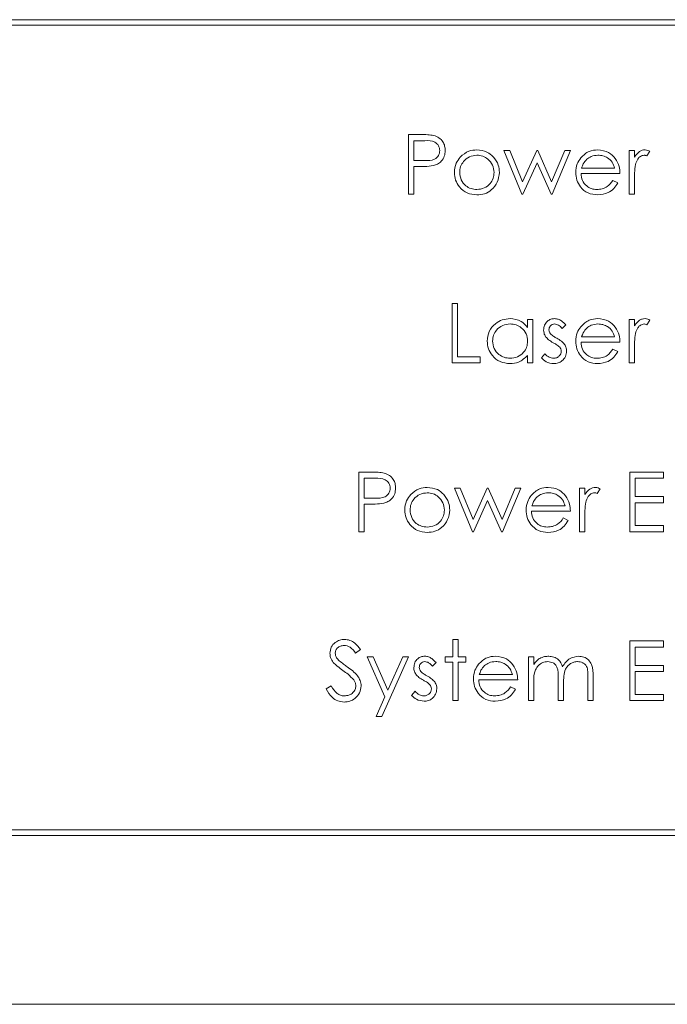
# Paper-space layout 'Sheet2' of a CAD drawing. Units: millimetres. Extents: x 0 to 420, y 0 to 297.
# Drawn here: x 102 to 114, y 216 to 233 of the extents above; entities that cross this region are included whole.
import ezdxf

# ---------------------------------------------------------------- set-up
doc = ezdxf.new("R2010")
doc.units = ezdxf.units.MM

psp = doc.layouts.new('Sheet2')

# ---------------------------------------------------------------- linework, layer by layer
at = {"color": 7, "linetype": 'Continuous', "lineweight": 15}
for p, q in [((124.2271, 233.1087), (46.2271, 233.1087)), ((124.2271, 233.0087), (46.2271, 233.0087)), ((109.2751, 231.067), (109.4827, 231.067)), ((109.2751, 230.0087), (109.2751, 231.067)), ((109.3701, 230.9585), (109.3701, 230.6057)), ((109.5637, 230.9585), (109.3701, 230.9585)), ((110.9712, 230.7821), (111.0731, 230.7821)), ((111.2915, 230.0087), (110.9712, 230.7821)), ((111.0731, 230.7821), (111.3036, 230.2258)), ((111.3036, 230.2258), (111.5561, 230.7821)), ((111.5561, 230.7821), (111.5722, 230.7821)), ((111.5722, 230.7821), (111.8192, 230.2258)), ((111.8192, 230.2258), (112.0518, 230.7821)), ((112.1516, 230.7821), (111.8283, 230.0087)), ((112.0518, 230.7821), (112.1516, 230.7821)), ((113.1964, 230.7821), (113.2914, 230.7821)), ((113.1964, 230.0087), (113.1964, 230.7821)), ((113.2914, 230.7821), (113.2914, 230.6682)), ((113.5627, 230.7691), (113.5106, 230.6869)), ((109.3701, 230.6057), (109.5554, 230.6033)), ((109.3701, 230.4971), (109.3701, 230.0087)), ((109.4458, 230.4971), (109.3701, 230.4971)), ((111.5614, 230.565), (111.3091, 230.0087)), ((111.8086, 230.0087), (111.5614, 230.565)), ((113.0336, 230.375), (112.3416, 230.375)), ((112.3515, 230.47), (112.9386, 230.47)), ((112.9085, 230.2529), (112.9929, 230.2086)), ((113.2914, 230.2686), (113.2914, 230.0087)), ((109.3701, 230.0087), (109.2751, 230.0087)), ((111.3091, 230.0087), (111.2915, 230.0087)), ((111.8283, 230.0087), (111.8086, 230.0087)), ((113.2914, 230.0087), (113.1964, 230.0087)), ((110.0485, 228.067), (110.1435, 228.067)), ((110.0485, 227.0087), (110.0485, 228.067)), ((110.1435, 228.067), (110.1435, 227.1172)), ((111.3918, 227.7821), (111.4868, 227.7821)), ((111.3918, 227.639), (111.3918, 227.7821)), ((111.4868, 227.7821), (111.4868, 227.0087)), ((112.0702, 227.6856), (112.0058, 227.6192)), ((113.1964, 227.7821), (113.2914, 227.7821)), ((113.1964, 227.0087), (113.1964, 227.7821)), ((113.2914, 227.7821), (113.2914, 227.6682)), ((113.5627, 227.7691), (113.5106, 227.6869)), ((113.0336, 227.375), (112.3416, 227.375)), ((112.3515, 227.47), (112.9386, 227.47)), ((111.636, 227.0998), (111.699, 227.1715)), ((112.9085, 227.2529), (112.9929, 227.2086)), ((113.2914, 227.2686), (113.2914, 227.0087)), ((110.5505, 227.0087), (110.0485, 227.0087)), ((110.1435, 227.1172), (110.5505, 227.1172)), ((110.5505, 227.1172), (110.5505, 227.0087)), ((111.3918, 227.0087), (111.3918, 227.1424)), ((111.4868, 227.0087), (111.3918, 227.0087)), ((113.2914, 227.0087), (113.1964, 227.0087)), ((108.3932, 225.067), (108.6007, 225.067)), ((108.3932, 224.0087), (108.3932, 225.067)), ((113.2099, 225.067), (113.807, 225.067)), ((113.2099, 224.0087), (113.2099, 225.067)), ((113.807, 225.067), (113.807, 224.9585)), ((108.4882, 224.9585), (108.4882, 224.6057)), ((108.6817, 224.9585), (108.4882, 224.9585)), ((113.3049, 224.9585), (113.3049, 224.6328)), ((113.807, 224.9585), (113.3049, 224.9585)), ((110.0892, 224.7821), (110.1912, 224.7821)), ((110.4096, 224.0087), (110.0892, 224.7821)), ((110.1912, 224.7821), (110.4216, 224.2258)), ((110.4216, 224.2258), (110.6741, 224.7821)), ((110.6741, 224.7821), (110.6903, 224.7821)), ((110.6903, 224.7821), (110.9372, 224.2258)), ((110.9372, 224.2258), (111.1698, 224.7821)), ((111.2697, 224.7821), (110.9464, 224.0087)), ((111.1698, 224.7821), (111.2697, 224.7821)), ((112.3144, 224.7821), (112.4094, 224.7821)), ((112.3144, 224.0087), (112.3144, 224.7821)), ((112.4094, 224.7821), (112.4094, 224.6682)), ((112.6808, 224.7691), (112.6286, 224.6869)), ((108.4882, 224.6057), (108.6734, 224.6033)), ((110.6794, 224.565), (110.4272, 224.0087)), ((110.9266, 224.0087), (110.6794, 224.565)), ((113.3049, 224.6328), (113.807, 224.6328)), ((113.807, 224.6328), (113.807, 224.5243)), ((108.4882, 224.4971), (108.4882, 224.0087)), ((108.5638, 224.4971), (108.4882, 224.4971)), ((112.1516, 224.375), (111.4596, 224.375)), ((111.4696, 224.47), (112.0566, 224.47)), ((113.3049, 224.5243), (113.3049, 224.1172)), ((113.807, 224.5243), (113.3049, 224.5243)), ((112.0265, 224.2529), (112.1109, 224.2086)), ((112.4094, 224.2686), (112.4094, 224.0087)), ((108.4882, 224.0087), (108.3932, 224.0087)), ((110.4272, 224.0087), (110.4096, 224.0087)), ((110.9464, 224.0087), (110.9266, 224.0087)), ((112.4094, 224.0087), (112.3144, 224.0087)), ((113.807, 224.0087), (113.2099, 224.0087)), ((113.3049, 224.1172), (113.807, 224.1172)), ((113.807, 224.1172), (113.807, 224.0087)), ((110.0621, 222.0941), (110.1571, 222.0941)), ((110.0621, 221.7821), (110.0621, 222.0941)), ((110.1571, 222.0941), (110.1571, 221.7821)), ((108.4203, 221.915), (108.3344, 221.8499)), ((113.2099, 222.067), (113.807, 222.067)), ((113.2099, 221.0087), (113.2099, 222.067)), ((113.3049, 221.9585), (113.3049, 221.6328)), ((113.807, 221.9585), (113.3049, 221.9585)), ((113.807, 222.067), (113.807, 221.9585)), ((108.5424, 221.7821), (108.6448, 221.7821)), ((108.8551, 221.0746), (108.5424, 221.7821)), ((108.6448, 221.7821), (108.9067, 221.1897)), ((109.2751, 221.7821), (108.8002, 220.7237)), ((108.9067, 221.1897), (109.1725, 221.7821)), ((109.1725, 221.7821), (109.2751, 221.7821)), ((109.9264, 221.6871), (109.9264, 221.7821)), ((109.9264, 221.7821), (110.0621, 221.7821)), ((110.1571, 221.7821), (110.2927, 221.7821)), ((110.2927, 221.7821), (110.2927, 221.6871)), ((111.4054, 221.7821), (111.5003, 221.7821)), ((111.4054, 221.0087), (111.4054, 221.7821)), ((111.5003, 221.7821), (111.5003, 221.6477)), ((109.7636, 221.6856), (109.6991, 221.6192)), ((110.0621, 221.6871), (109.9264, 221.6871)), ((110.0621, 221.0087), (110.0621, 221.6871)), ((110.1571, 221.6871), (110.1571, 221.0087)), ((110.2927, 221.6871), (110.1571, 221.6871)), ((113.3049, 221.6328), (113.807, 221.6328)), ((113.807, 221.6328), (113.807, 221.5243)), ((111.2154, 221.375), (110.5234, 221.375)), ((110.5334, 221.47), (111.1204, 221.47)), ((111.9345, 221.0087), (111.9345, 221.4019)), ((112.4637, 221.0087), (112.4637, 221.428)), ((112.5587, 221.4276), (112.5587, 221.0087)), ((113.3049, 221.5243), (113.3049, 221.1172)), ((113.807, 221.5243), (113.3049, 221.5243)), ((107.8097, 221.2128), (107.8992, 221.2665)), ((111.0903, 221.2529), (111.1747, 221.2086)), ((111.5003, 221.3341), (111.5003, 221.0087)), ((112.0295, 221.3095), (112.0295, 221.0087)), ((108.6976, 220.7237), (108.8551, 221.0746)), ((109.3294, 221.0998), (109.3924, 221.1715)), ((113.3049, 221.1172), (113.807, 221.1172)), ((113.807, 221.1172), (113.807, 221.0087)), ((110.1571, 221.0087), (110.0621, 221.0087)), ((111.5003, 221.0087), (111.4054, 221.0087)), ((112.0295, 221.0087), (111.9345, 221.0087)), ((112.5587, 221.0087), (112.4637, 221.0087)), ((113.807, 221.0087), (113.2099, 221.0087)), ((108.8002, 220.7237), (108.6976, 220.7237)), ((46.2271, 218.7087), (124.2271, 218.7087)), ((46.2271, 218.6087), (124.2271, 218.6087)), ((43.7878, 215.6087), (126.6665, 215.6087))]:
    psp.add_line(p, q, dxfattribs=at)
for points, knots in [([(109.4827, 231.067), (109.5279, 231.0671), (109.6087, 231.0674), (109.6886, 231.0561), (109.7237, 231.0511)], [0, 0, 0, 0, 0.5603137, 1, 1, 1, 1]), ([(109.7237, 231.0511), (109.7559, 231.0395), (109.8202, 231.0163), (109.8867, 230.9447), (109.9217, 230.8634), (109.9248, 230.8099), (109.9264, 230.7831)], [0, 0, 0, 0, 0.2797054, 0.5593809, 0.7795086, 1, 1, 1, 1]), ([(109.8314, 230.7827), (109.8266, 230.8131), (109.8194, 230.8588), (109.7804, 230.9065), (109.7057, 230.9601), (109.6267, 230.9592), (109.5637, 230.9585)], [0, 0, 0, 0, 0.2489693, 0.3747291, 0.500383, 1, 1, 1, 1]), ([(109.5554, 230.6033), (109.6199, 230.6031), (109.7006, 230.6028), (109.7787, 230.6558), (109.8194, 230.7044), (109.8266, 230.7515), (109.8314, 230.7827)], [0, 0, 0, 0, 0.4997206, 0.6253498, 0.7510825, 1, 1, 1, 1]), ([(109.9264, 230.7831), (109.9239, 230.7482), (109.9189, 230.6785), (109.8658, 230.5936), (109.7937, 230.5388), (109.7414, 230.5226), (109.7152, 230.5145)], [0, 0, 0, 0, 0.2800989, 0.5593238, 0.7794579, 1, 1, 1, 1]), ([(110.0892, 230.3933), (110.0948, 230.4502), (110.1048, 230.5521), (110.1676, 230.6323), (110.1952, 230.6676)], [0, 0, 0, 0, 0.5592851, 1, 1, 1, 1]), ([(110.4895, 230.7007), (110.4443, 230.6951), (110.3539, 230.6841), (110.2549, 230.5996), (110.1934, 230.4992), (110.1873, 230.4282), (110.1842, 230.3926)], [0, 0, 0, 0, 0.2794842, 0.5592561, 0.7795472, 1, 1, 1, 1]), ([(110.1952, 230.6676), (110.243, 230.709), (110.3285, 230.7832), (110.4405, 230.7918), (110.4899, 230.7956)], [0, 0, 0, 0, 0.5588803, 1, 1, 1, 1]), ([(110.7948, 230.3926), (110.7896, 230.4379), (110.7792, 230.5284), (110.6956, 230.6279), (110.596, 230.6909), (110.525, 230.6974), (110.4895, 230.7007)], [0, 0, 0, 0, 0.2795862, 0.5593981, 0.7796526, 1, 1, 1, 1]), ([(110.4899, 230.7956), (110.5527, 230.7891), (110.6649, 230.7774), (110.7474, 230.7016), (110.7838, 230.6682)], [0, 0, 0, 0, 0.5591815, 1, 1, 1, 1]), ([(110.7838, 230.6682), (110.8179, 230.6221), (110.8791, 230.5398), (110.8865, 230.4381), (110.8898, 230.3933)], [0, 0, 0, 0, 0.5592165, 1, 1, 1, 1]), ([(112.2466, 230.3933), (112.2513, 230.4458), (112.2597, 230.5397), (112.3124, 230.6173), (112.3356, 230.6515)], [0, 0, 0, 0, 0.5594271, 1, 1, 1, 1]), ([(112.3356, 230.6515), (112.3831, 230.6982), (112.4681, 230.7819), (112.586, 230.7914), (112.638, 230.7956)], [0, 0, 0, 0, 0.5585773, 1, 1, 1, 1]), ([(112.6428, 230.7007), (112.6018, 230.6971), (112.5284, 230.6907), (112.4695, 230.6473), (112.4435, 230.6282)], [0, 0, 0, 0, 0.5594582, 1, 1, 1, 1]), ([(112.638, 230.7956), (112.7067, 230.7877), (112.8297, 230.7734), (112.9128, 230.6832), (112.9494, 230.6434)], [0, 0, 0, 0, 0.5589188, 1, 1, 1, 1]), ([(112.9386, 230.47), (112.927, 230.5066), (112.9038, 230.5797), (112.8225, 230.6534), (112.7325, 230.6936), (112.6727, 230.6983), (112.6428, 230.7007)], [0, 0, 0, 0, 0.2801382, 0.5591944, 0.7795977, 1, 1, 1, 1]), ([(113.2914, 230.6682), (113.3179, 230.7045), (113.355, 230.7552), (113.4277, 230.7909), (113.4626, 230.7941), (113.48, 230.7956)], [0, 0, 0, 0, 0.5587877, 0.7794811, 1, 1, 1, 1]), ([(113.462, 230.7007), (113.4397, 230.6958), (113.3948, 230.686), (113.3372, 230.6237), (113.3193, 230.5681), (113.3083, 230.534)], [0, 0, 0, 0, 0.2783358, 0.5587681, 1, 1, 1, 1]), ([(113.5106, 230.6869), (113.5019, 230.6909), (113.4864, 230.6981), (113.4695, 230.6999), (113.462, 230.7007)], [0, 0, 0, 0, 0.5603957, 1, 1, 1, 1]), ([(113.48, 230.7956), (113.4965, 230.7937), (113.5258, 230.7902), (113.5514, 230.7756), (113.5627, 230.7691)], [0, 0, 0, 0, 0.5592431, 1, 1, 1, 1]), ([(109.7152, 230.5145), (109.6652, 230.5082), (109.5757, 230.497), (109.4855, 230.4971), (109.4458, 230.4971)], [0, 0, 0, 0, 0.5596942, 1, 1, 1, 1]), ([(112.4435, 230.6282), (112.4205, 230.602), (112.3792, 230.5553), (112.36, 230.4961), (112.3515, 230.47)], [0, 0, 0, 0, 0.5587953, 1, 1, 1, 1]), ([(112.9494, 230.6434), (112.9769, 230.5969), (113.0262, 230.5136), (113.0313, 230.4174), (113.0336, 230.375)], [0, 0, 0, 0, 0.5588968, 1, 1, 1, 1]), ([(113.3083, 230.534), (113.3021, 230.4847), (113.2909, 230.3965), (113.2912, 230.3077), (113.2914, 230.2686)], [0, 0, 0, 0, 0.559636, 1, 1, 1, 1]), ([(110.4899, 229.9951), (110.4306, 230.0011), (110.3121, 230.013), (110.1818, 230.1229), (110.102, 230.2542), (110.0935, 230.3469), (110.0892, 230.3933)], [0, 0, 0, 0, 0.2797756, 0.5591788, 0.7795916, 1, 1, 1, 1]), ([(110.1842, 230.3926), (110.1899, 230.3479), (110.2011, 230.2585), (110.2819, 230.1571), (110.3839, 230.0995), (110.4543, 230.0932), (110.4895, 230.0901)], [0, 0, 0, 0, 0.2796181, 0.5591672, 0.7795123, 1, 1, 1, 1]), ([(110.4895, 230.0901), (110.5343, 230.0952), (110.624, 230.1054), (110.7253, 230.1861), (110.7845, 230.2871), (110.7913, 230.3574), (110.7948, 230.3926)], [0, 0, 0, 0, 0.27974543, 0.55911272, 0.77960585, 1, 1, 1, 1]), ([(110.8898, 230.3933), (110.8825, 230.3344), (110.868, 230.2168), (110.7613, 230.0847), (110.629, 230.0057), (110.5363, 229.9986), (110.4899, 229.9951)], [0, 0, 0, 0, 0.2795212, 0.5593812, 0.7795068, 1, 1, 1, 1]), ([(112.6356, 229.9951), (112.5768, 230.0004), (112.4593, 230.0109), (112.3328, 230.1239), (112.2593, 230.256), (112.2508, 230.3475), (112.2466, 230.3933)], [0, 0, 0, 0, 0.2798853, 0.5588589, 0.779462, 1, 1, 1, 1]), ([(112.3416, 230.375), (112.3464, 230.3331), (112.3562, 230.2494), (112.431, 230.1546), (112.5249, 230.0982), (112.5908, 230.0928), (112.6238, 230.0901)], [0, 0, 0, 0, 0.2799631, 0.5593589, 0.7795256, 1, 1, 1, 1]), ([(112.6238, 230.0901), (112.6557, 230.0928), (112.7197, 230.0982), (112.8283, 230.1443), (112.8781, 230.2117), (112.9085, 230.2529)], [0, 0, 0, 0, 0.2805335, 0.5609657, 1, 1, 1, 1]), ([(112.9929, 230.2086), (112.9713, 230.1736), (112.9281, 230.1036), (112.8065, 230.0138), (112.7004, 230.0022), (112.6356, 229.9951)], [0, 0, 0, 0, 0.280919, 0.5614069, 1, 1, 1, 1]), ([(110.6727, 227.3975), (110.68, 227.4568), (110.6947, 227.5754), (110.8068, 227.7044), (110.9391, 227.7837), (111.0323, 227.7917), (111.0789, 227.7956)], [0, 0, 0, 0, 0.2794126, 0.5591913, 0.7795483, 1, 1, 1, 1]), ([(111.0801, 227.7007), (111.0348, 227.6954), (110.9441, 227.6848), (110.8411, 227.6042), (110.7792, 227.5031), (110.7715, 227.432), (110.7676, 227.3964)], [0, 0, 0, 0, 0.2797672, 0.5592905, 0.7797189, 1, 1, 1, 1]), ([(111.0789, 227.7956), (111.1487, 227.7877), (111.2735, 227.7736), (111.3556, 227.6802), (111.3918, 227.639)], [0, 0, 0, 0, 0.5590621, 1, 1, 1, 1]), ([(111.3918, 227.3937), (111.3867, 227.4395), (111.3766, 227.5312), (111.2911, 227.6321), (111.1881, 227.6921), (111.1161, 227.6978), (111.0801, 227.7007)], [0, 0, 0, 0, 0.2796602, 0.5592103, 0.7794872, 1, 1, 1, 1]), ([(111.6767, 227.5927), (111.6795, 227.6224), (111.6852, 227.6815), (111.7367, 227.7493), (111.8025, 227.7901), (111.8489, 227.7938), (111.8722, 227.7956)], [0, 0, 0, 0, 0.2799361, 0.5594372, 0.7796107, 1, 1, 1, 1]), ([(111.8722, 227.7007), (111.8572, 227.6987), (111.827, 227.6947), (111.7951, 227.6654), (111.7749, 227.632), (111.7728, 227.6084), (111.7717, 227.5966)], [0, 0, 0, 0, 0.2793129, 0.5590715, 0.7795178, 1, 1, 1, 1]), ([(111.8722, 227.7956), (111.8939, 227.7932), (111.9374, 227.7883), (112.0064, 227.7493), (112.046, 227.7098), (112.0702, 227.6856)], [0, 0, 0, 0, 0.27955314, 0.55970295, 1, 1, 1, 1]), ([(112.0058, 227.6192), (111.9854, 227.6426), (111.9491, 227.6841), (111.8956, 227.6956), (111.8722, 227.7007)], [0, 0, 0, 0, 0.56204545, 1, 1, 1, 1]), ([(112.3356, 227.6515), (112.3831, 227.6982), (112.4681, 227.7819), (112.586, 227.7914), (112.638, 227.7956)], [0, 0, 0, 0, 0.5585773, 1, 1, 1, 1]), ([(112.6428, 227.7007), (112.6018, 227.6971), (112.5284, 227.6907), (112.4695, 227.6473), (112.4435, 227.6282)], [0, 0, 0, 0, 0.5594582, 1, 1, 1, 1]), ([(112.638, 227.7956), (112.7067, 227.7877), (112.8297, 227.7734), (112.9128, 227.6832), (112.9494, 227.6434)], [0, 0, 0, 0, 0.5589188, 1, 1, 1, 1]), ([(112.9386, 227.47), (112.927, 227.5066), (112.9038, 227.5797), (112.8225, 227.6534), (112.7325, 227.6936), (112.6727, 227.6983), (112.6428, 227.7007)], [0, 0, 0, 0, 0.28013819, 0.55919443, 0.77959768, 1, 1, 1, 1]), ([(113.2914, 227.6682), (113.3179, 227.7045), (113.355, 227.7552), (113.4277, 227.7909), (113.4626, 227.7941), (113.48, 227.7956)], [0, 0, 0, 0, 0.5587877, 0.7794811, 1, 1, 1, 1]), ([(113.462, 227.7007), (113.4397, 227.6958), (113.3948, 227.686), (113.3372, 227.6237), (113.3193, 227.5681), (113.3083, 227.534)], [0, 0, 0, 0, 0.2783358, 0.5587681, 1, 1, 1, 1]), ([(113.5106, 227.6869), (113.5019, 227.6909), (113.4864, 227.6981), (113.4695, 227.6999), (113.462, 227.7007)], [0, 0, 0, 0, 0.5603957, 1, 1, 1, 1]), ([(113.48, 227.7956), (113.4965, 227.7937), (113.5258, 227.7902), (113.5514, 227.7756), (113.5627, 227.7691)], [0, 0, 0, 0, 0.5592431, 1, 1, 1, 1]), ([(111.7121, 227.4736), (111.7006, 227.4945), (111.6801, 227.5318), (111.6777, 227.5741), (111.6767, 227.5927)], [0, 0, 0, 0, 0.5595868, 1, 1, 1, 1]), ([(111.7717, 227.5966), (111.7734, 227.5822), (111.7765, 227.5566), (111.7914, 227.5356), (111.798, 227.5264)], [0, 0, 0, 0, 0.5590539, 1, 1, 1, 1]), ([(111.798, 227.5264), (111.8168, 227.5091), (111.8506, 227.4782), (111.8907, 227.4563), (111.9084, 227.4467)], [0, 0, 0, 0, 0.5590178, 1, 1, 1, 1]), ([(112.2466, 227.3933), (112.2513, 227.4458), (112.2597, 227.5397), (112.3124, 227.6173), (112.3356, 227.6515)], [0, 0, 0, 0, 0.5594271, 1, 1, 1, 1]), ([(112.4435, 227.6282), (112.4205, 227.602), (112.3792, 227.5553), (112.36, 227.4961), (112.3515, 227.47)], [0, 0, 0, 0, 0.5587953, 1, 1, 1, 1]), ([(112.9494, 227.6434), (112.9769, 227.5969), (113.0262, 227.5136), (113.0313, 227.4174), (113.0336, 227.375)], [0, 0, 0, 0, 0.5588968, 1, 1, 1, 1]), ([(113.3083, 227.534), (113.3021, 227.4847), (113.2909, 227.3965), (113.2912, 227.3077), (113.2914, 227.2686)], [0, 0, 0, 0, 0.559636, 1, 1, 1, 1]), ([(111.0759, 226.9951), (111.0165, 227.0021), (110.8975, 227.016), (110.766, 227.1254), (110.6847, 227.2573), (110.6767, 227.3508), (110.6727, 227.3975)], [0, 0, 0, 0, 0.2795734, 0.559333, 0.7795891, 1, 1, 1, 1]), ([(110.7676, 227.3964), (110.774, 227.3513), (110.7869, 227.2609), (110.8702, 227.1601), (110.9725, 227.1005), (111.0437, 227.0936), (111.0793, 227.0901)], [0, 0, 0, 0, 0.27942859, 0.55914627, 0.77957005, 1, 1, 1, 1]), ([(111.0793, 227.0901), (111.1246, 227.0955), (111.2153, 227.1065), (111.3209, 227.1841), (111.3825, 227.2864), (111.3887, 227.3579), (111.3918, 227.3937)], [0, 0, 0, 0, 0.2798222, 0.5593866, 0.7796028, 1, 1, 1, 1]), ([(111.8455, 227.368), (111.8173, 227.3838), (111.767, 227.4118), (111.7289, 227.4547), (111.7121, 227.4736)], [0, 0, 0, 0, 0.56065905, 1, 1, 1, 1]), ([(111.9627, 227.2883), (111.9424, 227.3055), (111.9062, 227.3363), (111.8641, 227.3583), (111.8455, 227.368)], [0, 0, 0, 0, 0.5590744, 1, 1, 1, 1]), ([(111.9084, 227.4467), (111.9377, 227.4304), (111.9899, 227.4014), (112.0301, 227.3574), (112.0477, 227.3381)], [0, 0, 0, 0, 0.5606486, 1, 1, 1, 1]), ([(112.0477, 227.3381), (112.0595, 227.3172), (112.0804, 227.2799), (112.0827, 227.2373), (112.0838, 227.2186)], [0, 0, 0, 0, 0.5594659, 1, 1, 1, 1]), ([(112.6356, 226.9951), (112.5768, 227.0004), (112.4593, 227.0109), (112.3328, 227.1239), (112.2593, 227.256), (112.2508, 227.3475), (112.2466, 227.3933)], [0, 0, 0, 0, 0.2798853, 0.5588589, 0.779462, 1, 1, 1, 1]), ([(112.3416, 227.375), (112.3464, 227.3331), (112.3562, 227.2494), (112.431, 227.1546), (112.5249, 227.0982), (112.5908, 227.0928), (112.6238, 227.0901)], [0, 0, 0, 0, 0.27996312, 0.55935886, 0.77952556, 1, 1, 1, 1]), ([(111.699, 227.1715), (111.723, 227.147), (111.7659, 227.1033), (111.8259, 227.0941), (111.8523, 227.0901)], [0, 0, 0, 0, 0.5608331, 1, 1, 1, 1]), ([(111.8523, 227.0901), (111.8715, 227.092), (111.91, 227.0959), (111.9542, 227.1285), (111.9838, 227.1692), (111.9871, 227.1994), (111.9888, 227.2145)], [0, 0, 0, 0, 0.2799881, 0.5597452, 0.7799628, 1, 1, 1, 1]), ([(112.0838, 227.2186), (112.0799, 227.1853), (112.0722, 227.1187), (112.0106, 227.0449), (111.9356, 227.0013), (111.8833, 226.9972), (111.8571, 226.9951)], [0, 0, 0, 0, 0.2795483, 0.5592255, 0.7794753, 1, 1, 1, 1]), ([(111.9888, 227.2145), (111.9874, 227.2296), (111.9849, 227.2565), (111.9695, 227.2786), (111.9627, 227.2883)], [0, 0, 0, 0, 0.55960297, 1, 1, 1, 1]), ([(112.6238, 227.0901), (112.6557, 227.0928), (112.7197, 227.0982), (112.8283, 227.1443), (112.8781, 227.2117), (112.9085, 227.2529)], [0, 0, 0, 0, 0.2805335, 0.5609657, 1, 1, 1, 1]), ([(112.9929, 227.2086), (112.9713, 227.1736), (112.9281, 227.1036), (112.8065, 227.0138), (112.7004, 227.0022), (112.6356, 226.9951)], [0, 0, 0, 0, 0.280919, 0.56140688, 1, 1, 1, 1]), ([(111.3918, 227.1424), (111.3417, 227.0949), (111.252, 227.0097), (111.1298, 226.9996), (111.0759, 226.9951)], [0, 0, 0, 0, 0.5587633, 1, 1, 1, 1]), ([(111.8571, 226.9951), (111.8091, 227.0013), (111.7233, 227.0123), (111.6627, 227.073), (111.636, 227.0998)], [0, 0, 0, 0, 0.5592891, 1, 1, 1, 1]), ([(108.6007, 225.067), (108.646, 225.0671), (108.7267, 225.0674), (108.8066, 225.0561), (108.8418, 225.0511)], [0, 0, 0, 0, 0.5603137, 1, 1, 1, 1]), ([(108.8418, 225.0511), (108.8739, 225.0395), (108.9382, 225.0163), (109.0047, 224.9447), (109.0398, 224.8634), (109.0429, 224.8099), (109.0445, 224.7831)], [0, 0, 0, 0, 0.2797054, 0.5593809, 0.7795086, 1, 1, 1, 1]), ([(108.9495, 224.7827), (108.9447, 224.8131), (108.9375, 224.8588), (108.8985, 224.9065), (108.8237, 224.9601), (108.7448, 224.9592), (108.6817, 224.9585)], [0, 0, 0, 0, 0.2489693, 0.3747291, 0.500383, 1, 1, 1, 1]), ([(108.6734, 224.6033), (108.7379, 224.6031), (108.8186, 224.6028), (108.8968, 224.6558), (108.9375, 224.7044), (108.9447, 224.7515), (108.9495, 224.7827)], [0, 0, 0, 0, 0.4997206, 0.6253498, 0.7510825, 1, 1, 1, 1]), ([(109.0445, 224.7831), (109.0419, 224.7482), (109.0369, 224.6785), (108.9839, 224.5936), (108.9118, 224.5388), (108.8595, 224.5226), (108.8333, 224.5145)], [0, 0, 0, 0, 0.2800989, 0.5593238, 0.7794579, 1, 1, 1, 1]), ([(109.6075, 224.7007), (109.5624, 224.6951), (109.4719, 224.6841), (109.3729, 224.5996), (109.3114, 224.4992), (109.3053, 224.4282), (109.3023, 224.3926)], [0, 0, 0, 0, 0.2794842, 0.5592561, 0.7795472, 1, 1, 1, 1]), ([(109.3133, 224.6676), (109.3611, 224.709), (109.4466, 224.7832), (109.5586, 224.7918), (109.608, 224.7956)], [0, 0, 0, 0, 0.5588803, 1, 1, 1, 1]), ([(109.9128, 224.3926), (109.9076, 224.4379), (109.8972, 224.5284), (109.8136, 224.6279), (109.7141, 224.6909), (109.6431, 224.6974), (109.6075, 224.7007)], [0, 0, 0, 0, 0.2795862, 0.5593981, 0.7796526, 1, 1, 1, 1]), ([(109.608, 224.7956), (109.6707, 224.7891), (109.783, 224.7774), (109.8655, 224.7016), (109.9018, 224.6682)], [0, 0, 0, 0, 0.5591815, 1, 1, 1, 1]), ([(111.4537, 224.6515), (111.5012, 224.6982), (111.5862, 224.7819), (111.704, 224.7914), (111.756, 224.7956)], [0, 0, 0, 0, 0.5585773, 1, 1, 1, 1]), ([(111.7609, 224.7007), (111.7198, 224.6971), (111.6465, 224.6907), (111.5876, 224.6473), (111.5616, 224.6282)], [0, 0, 0, 0, 0.5594582, 1, 1, 1, 1]), ([(111.756, 224.7956), (111.8248, 224.7877), (111.9477, 224.7734), (112.0308, 224.6832), (112.0674, 224.6434)], [0, 0, 0, 0, 0.5589188, 1, 1, 1, 1]), ([(112.0566, 224.47), (112.045, 224.5066), (112.0218, 224.5797), (111.9406, 224.6534), (111.8505, 224.6936), (111.7908, 224.6983), (111.7609, 224.7007)], [0, 0, 0, 0, 0.2801382, 0.5591944, 0.7795977, 1, 1, 1, 1]), ([(112.4094, 224.6682), (112.436, 224.7045), (112.473, 224.7552), (112.5457, 224.7909), (112.5807, 224.7941), (112.5981, 224.7956)], [0, 0, 0, 0, 0.5587877, 0.7794811, 1, 1, 1, 1]), ([(112.5801, 224.7007), (112.5577, 224.6958), (112.5128, 224.686), (112.4552, 224.6237), (112.4373, 224.5681), (112.4264, 224.534)], [0, 0, 0, 0, 0.2783358, 0.55876808, 1, 1, 1, 1]), ([(112.6286, 224.6869), (112.62, 224.6909), (112.6045, 224.6981), (112.5875, 224.6999), (112.5801, 224.7007)], [0, 0, 0, 0, 0.5603957, 1, 1, 1, 1]), ([(112.5981, 224.7956), (112.6145, 224.7937), (112.6439, 224.7902), (112.6695, 224.7756), (112.6808, 224.7691)], [0, 0, 0, 0, 0.5592431, 1, 1, 1, 1]), ([(109.2073, 224.3933), (109.2129, 224.4502), (109.2229, 224.5521), (109.2856, 224.6323), (109.3133, 224.6676)], [0, 0, 0, 0, 0.5592851, 1, 1, 1, 1]), ([(109.9018, 224.6682), (109.936, 224.6221), (109.9971, 224.5398), (110.0045, 224.4381), (110.0078, 224.3933)], [0, 0, 0, 0, 0.5592165, 1, 1, 1, 1]), ([(111.3646, 224.3933), (111.3694, 224.4458), (111.3778, 224.5397), (111.4305, 224.6173), (111.4537, 224.6515)], [0, 0, 0, 0, 0.5594271, 1, 1, 1, 1]), ([(111.5616, 224.6282), (111.5385, 224.602), (111.4972, 224.5553), (111.478, 224.4961), (111.4696, 224.47)], [0, 0, 0, 0, 0.5587953, 1, 1, 1, 1]), ([(112.0674, 224.6434), (112.095, 224.5969), (112.1443, 224.5136), (112.1494, 224.4174), (112.1516, 224.375)], [0, 0, 0, 0, 0.5588968, 1, 1, 1, 1]), ([(112.4264, 224.534), (112.4201, 224.4847), (112.4089, 224.3965), (112.4093, 224.3077), (112.4094, 224.2686)], [0, 0, 0, 0, 0.559636, 1, 1, 1, 1]), ([(108.8333, 224.5145), (108.7832, 224.5082), (108.6937, 224.497), (108.6035, 224.4971), (108.5638, 224.4971)], [0, 0, 0, 0, 0.5596942, 1, 1, 1, 1]), ([(109.608, 223.9951), (109.5487, 224.0011), (109.4302, 224.013), (109.2999, 224.1229), (109.2201, 224.2542), (109.2115, 224.3469), (109.2073, 224.3933)], [0, 0, 0, 0, 0.2797756, 0.5591788, 0.7795916, 1, 1, 1, 1]), ([(109.3023, 224.3926), (109.3079, 224.3479), (109.3192, 224.2585), (109.4, 224.1571), (109.502, 224.0995), (109.5724, 224.0932), (109.6075, 224.0901)], [0, 0, 0, 0, 0.2796181, 0.5591672, 0.7795123, 1, 1, 1, 1]), ([(109.6075, 224.0901), (109.6524, 224.0952), (109.742, 224.1054), (109.8434, 224.1861), (109.9025, 224.2871), (109.9094, 224.3574), (109.9128, 224.3926)], [0, 0, 0, 0, 0.2797454, 0.5591127, 0.7796058, 1, 1, 1, 1]), ([(110.0078, 224.3933), (110.0005, 224.3344), (109.986, 224.2168), (109.8794, 224.0847), (109.7471, 224.0057), (109.6544, 223.9986), (109.608, 223.9951)], [0, 0, 0, 0, 0.2795212, 0.5593812, 0.7795068, 1, 1, 1, 1]), ([(111.7537, 223.9951), (111.6948, 224.0004), (111.5774, 224.0109), (111.4509, 224.1239), (111.3773, 224.256), (111.3689, 224.3475), (111.3646, 224.3933)], [0, 0, 0, 0, 0.2798853, 0.5588589, 0.779462, 1, 1, 1, 1]), ([(111.4596, 224.375), (111.4645, 224.3331), (111.4742, 224.2494), (111.5491, 224.1546), (111.643, 224.0982), (111.7088, 224.0928), (111.7418, 224.0901)], [0, 0, 0, 0, 0.27996312, 0.55935886, 0.77952556, 1, 1, 1, 1]), ([(111.7418, 224.0901), (111.7738, 224.0928), (111.8377, 224.0982), (111.9463, 224.1443), (111.9961, 224.2117), (112.0265, 224.2529)], [0, 0, 0, 0, 0.2805335, 0.5609657, 1, 1, 1, 1]), ([(112.1109, 224.2086), (112.0893, 224.1736), (112.0462, 224.1036), (111.9245, 224.0138), (111.8184, 224.0022), (111.7537, 223.9951)], [0, 0, 0, 0, 0.280919, 0.56140688, 1, 1, 1, 1]), ([(107.8776, 221.8472), (107.8822, 221.8847), (107.8913, 221.9598), (107.9636, 222.0414), (108.05, 222.0866), (108.1089, 222.0916), (108.1383, 222.0941)], [0, 0, 0, 0, 0.2795526, 0.5587984, 0.7793777, 1, 1, 1, 1]), ([(108.1383, 222.0941), (108.1709, 222.091), (108.2361, 222.0846), (108.3381, 222.0223), (108.3891, 221.9557), (108.4203, 221.915)], [0, 0, 0, 0, 0.2797499, 0.5595012, 1, 1, 1, 1]), ([(108.1277, 221.9856), (108.1063, 221.9839), (108.0633, 221.9806), (108.0117, 221.9476), (107.9777, 221.9023), (107.9743, 221.8685), (107.9726, 221.8516)], [0, 0, 0, 0, 0.2802743, 0.5599314, 0.7799201, 1, 1, 1, 1]), ([(108.3344, 221.8499), (108.3045, 221.8883), (108.2628, 221.9417), (108.1845, 221.9813), (108.1467, 221.9842), (108.1277, 221.9856)], [0, 0, 0, 0, 0.5598185, 0.7798479, 1, 1, 1, 1]), ([(107.9367, 221.686), (107.9181, 221.7135), (107.8848, 221.7625), (107.8798, 221.8213), (107.8776, 221.8472)], [0, 0, 0, 0, 0.5598405, 1, 1, 1, 1]), ([(107.9726, 221.8516), (107.9738, 221.8368), (107.9763, 221.8073), (107.9992, 221.7586), (108.0259, 221.7315), (108.0423, 221.7149)], [0, 0, 0, 0, 0.2799464, 0.5597741, 1, 1, 1, 1]), ([(109.3701, 221.5927), (109.3729, 221.6224), (109.3785, 221.6815), (109.4301, 221.7493), (109.4958, 221.7901), (109.5423, 221.7938), (109.5656, 221.7956)], [0, 0, 0, 0, 0.2799361, 0.5594372, 0.7796107, 1, 1, 1, 1]), ([(109.5656, 221.7956), (109.5873, 221.7932), (109.6308, 221.7883), (109.6998, 221.7493), (109.7394, 221.7098), (109.7636, 221.6856)], [0, 0, 0, 0, 0.2795531, 0.5597029, 1, 1, 1, 1]), ([(110.5175, 221.6515), (110.565, 221.6982), (110.65, 221.7819), (110.7678, 221.7914), (110.8198, 221.7956)], [0, 0, 0, 0, 0.55857735, 1, 1, 1, 1]), ([(110.8198, 221.7956), (110.8885, 221.7877), (111.0115, 221.7734), (111.0946, 221.6832), (111.1312, 221.6434)], [0, 0, 0, 0, 0.5589188, 1, 1, 1, 1]), ([(111.5003, 221.6477), (111.5175, 221.6709), (111.5481, 221.7123), (111.5894, 221.743), (111.6076, 221.7564)], [0, 0, 0, 0, 0.5601482, 1, 1, 1, 1]), ([(111.6076, 221.7564), (111.6361, 221.769), (111.6871, 221.7914), (111.7426, 221.7944), (111.767, 221.7956)], [0, 0, 0, 0, 0.5597433, 1, 1, 1, 1]), ([(111.767, 221.7956), (111.7979, 221.7925), (111.8597, 221.7861), (111.9608, 221.7295), (111.9933, 221.6545), (112.0132, 221.6089)], [0, 0, 0, 0, 0.28080912, 0.5615074, 1, 1, 1, 1]), ([(112.0132, 221.6089), (112.0307, 221.6372), (112.0658, 221.6937), (112.1588, 221.7732), (112.2446, 221.7871), (112.2968, 221.7956)], [0, 0, 0, 0, 0.2812634, 0.5620938, 1, 1, 1, 1]), ([(112.2968, 221.7956), (112.3289, 221.7927), (112.3931, 221.7869), (112.4765, 221.7332), (112.5562, 221.6149), (112.5576, 221.5049), (112.5587, 221.4276)], [0, 0, 0, 0, 0.1868853, 0.373579, 0.5602676, 1, 1, 1, 1]), ([(108.1101, 221.5421), (108.0756, 221.5665), (108.0141, 221.61), (107.9603, 221.6628), (107.9367, 221.686)], [0, 0, 0, 0, 0.5604127, 1, 1, 1, 1]), ([(108.0423, 221.7149), (108.0684, 221.6946), (108.115, 221.6584), (108.1633, 221.6244), (108.1846, 221.6095)], [0, 0, 0, 0, 0.5599058, 1, 1, 1, 1]), ([(108.1846, 221.6095), (108.2509, 221.5604), (108.3433, 221.4919), (108.422, 221.3645), (108.4299, 221.3001), (108.4339, 221.268)], [0, 0, 0, 0, 0.5601154, 0.7802838, 1, 1, 1, 1]), ([(109.4055, 221.4736), (109.394, 221.4945), (109.3734, 221.5318), (109.3711, 221.5741), (109.3701, 221.5927)], [0, 0, 0, 0, 0.5595868, 1, 1, 1, 1]), ([(109.5656, 221.7007), (109.5505, 221.6987), (109.5204, 221.6947), (109.4885, 221.6654), (109.4683, 221.632), (109.4661, 221.6084), (109.4651, 221.5966)], [0, 0, 0, 0, 0.2793129, 0.5590715, 0.7795178, 1, 1, 1, 1]), ([(109.4651, 221.5966), (109.4668, 221.5822), (109.4699, 221.5566), (109.4848, 221.5356), (109.4914, 221.5264)], [0, 0, 0, 0, 0.5590539, 1, 1, 1, 1]), ([(109.6991, 221.6192), (109.6787, 221.6426), (109.6425, 221.6841), (109.589, 221.6956), (109.5656, 221.7007)], [0, 0, 0, 0, 0.5620455, 1, 1, 1, 1]), ([(110.4284, 221.3933), (110.4331, 221.4458), (110.4415, 221.5397), (110.4943, 221.6173), (110.5175, 221.6515)], [0, 0, 0, 0, 0.5594271, 1, 1, 1, 1]), ([(110.6254, 221.6282), (110.6023, 221.602), (110.561, 221.5553), (110.5418, 221.4961), (110.5334, 221.47)], [0, 0, 0, 0, 0.55879532, 1, 1, 1, 1]), ([(110.8247, 221.7007), (110.7836, 221.6971), (110.7103, 221.6907), (110.6513, 221.6473), (110.6254, 221.6282)], [0, 0, 0, 0, 0.5594582, 1, 1, 1, 1]), ([(111.1204, 221.47), (111.1088, 221.5066), (111.0856, 221.5797), (111.0044, 221.6534), (110.9143, 221.6936), (110.8546, 221.6983), (110.8247, 221.7007)], [0, 0, 0, 0, 0.28013819, 0.55919443, 0.77959768, 1, 1, 1, 1]), ([(111.1312, 221.6434), (111.1588, 221.5969), (111.2081, 221.5136), (111.2132, 221.4174), (111.2154, 221.375)], [0, 0, 0, 0, 0.5588968, 1, 1, 1, 1]), ([(111.7505, 221.7007), (111.7193, 221.6967), (111.6569, 221.6888), (111.5784, 221.6325), (111.502, 221.5169), (111.501, 221.4095), (111.5003, 221.3341)], [0, 0, 0, 0, 0.186544, 0.3733498, 0.5601303, 1, 1, 1, 1]), ([(111.9345, 221.4019), (111.9374, 221.4714), (111.941, 221.5583), (111.888, 221.6456), (111.8352, 221.6895), (111.7843, 221.6962), (111.7505, 221.7007)], [0, 0, 0, 0, 0.5005373, 0.6258968, 0.7513678, 1, 1, 1, 1]), ([(112.2803, 221.7007), (112.2583, 221.699), (112.2143, 221.6955), (112.1539, 221.6666), (112.1028, 221.6244), (112.0524, 221.551), (112.0315, 221.4406), (112.0302, 221.3533), (112.0295, 221.3095)], [0, 0, 0, 0, 0.1249882, 0.2500048, 0.3751001, 0.5001999, 0.7494316, 1, 1, 1, 1]), ([(112.4637, 221.428), (112.4632, 221.4594), (112.4624, 221.522), (112.4503, 221.6026), (112.4116, 221.6536), (112.3601, 221.6918), (112.3122, 221.6971), (112.2803, 221.7007)], [0, 0, 0, 0, 0.2511115, 0.5006677, 0.6258492, 0.7511701, 1, 1, 1, 1]), ([(108.301, 221.3733), (108.2683, 221.4082), (108.2101, 221.4706), (108.1407, 221.5202), (108.1101, 221.5421)], [0, 0, 0, 0, 0.5594958, 1, 1, 1, 1]), ([(109.5389, 221.368), (109.5107, 221.3838), (109.4604, 221.4118), (109.4223, 221.4547), (109.4055, 221.4736)], [0, 0, 0, 0, 0.5606591, 1, 1, 1, 1]), ([(109.4914, 221.5264), (109.5102, 221.5091), (109.544, 221.4782), (109.5841, 221.4563), (109.6018, 221.4467)], [0, 0, 0, 0, 0.5590178, 1, 1, 1, 1]), ([(109.6018, 221.4467), (109.6311, 221.4304), (109.6832, 221.4014), (109.7234, 221.3574), (109.7411, 221.3381)], [0, 0, 0, 0, 0.5606486, 1, 1, 1, 1]), ([(110.8175, 220.9951), (110.7586, 221.0004), (110.6411, 221.0109), (110.5146, 221.1239), (110.4411, 221.256), (110.4327, 221.3475), (110.4284, 221.3933)], [0, 0, 0, 0, 0.2798853, 0.5588589, 0.779462, 1, 1, 1, 1]), ([(110.5234, 221.375), (110.5283, 221.3331), (110.538, 221.2494), (110.6128, 221.1546), (110.7067, 221.0982), (110.7726, 221.0928), (110.8056, 221.0901)], [0, 0, 0, 0, 0.2799631, 0.5593589, 0.7795256, 1, 1, 1, 1]), ([(108.1316, 220.9815), (108.0924, 220.9855), (108.0141, 220.9933), (107.8935, 221.0731), (107.8415, 221.1598), (107.8097, 221.2128)], [0, 0, 0, 0, 0.27987982, 0.55966578, 1, 1, 1, 1]), ([(107.8992, 221.2665), (107.9307, 221.2181), (107.9745, 221.1507), (108.0642, 221.0971), (108.1091, 221.0924), (108.1316, 221.0901)], [0, 0, 0, 0, 0.55932064, 0.77978172, 1, 1, 1, 1]), ([(108.1316, 221.0901), (108.16, 221.0929), (108.2169, 221.0986), (108.2864, 221.1414), (108.3305, 221.2024), (108.3361, 221.2471), (108.3389, 221.2694)], [0, 0, 0, 0, 0.28027638, 0.56014777, 0.78015314, 1, 1, 1, 1]), ([(108.4339, 221.268), (108.428, 221.2247), (108.4161, 221.138), (108.3315, 221.0458), (108.2338, 220.9898), (108.1656, 220.9843), (108.1316, 220.9815)], [0, 0, 0, 0, 0.2791829, 0.5590851, 0.779446, 1, 1, 1, 1]), ([(108.3389, 221.2694), (108.3363, 221.2905), (108.3316, 221.3282), (108.3103, 221.3595), (108.301, 221.3733)], [0, 0, 0, 0, 0.5589902, 1, 1, 1, 1]), ([(109.6561, 221.2883), (109.6358, 221.3055), (109.5996, 221.3363), (109.5574, 221.3583), (109.5389, 221.368)], [0, 0, 0, 0, 0.5590744, 1, 1, 1, 1]), ([(109.5456, 221.0901), (109.5649, 221.092), (109.6033, 221.0959), (109.6476, 221.1285), (109.6772, 221.1692), (109.6805, 221.1994), (109.6822, 221.2145)], [0, 0, 0, 0, 0.2799881, 0.5597452, 0.7799628, 1, 1, 1, 1]), ([(109.7771, 221.2186), (109.7733, 221.1853), (109.7656, 221.1187), (109.704, 221.0449), (109.629, 221.0013), (109.5767, 220.9972), (109.5505, 220.9951)], [0, 0, 0, 0, 0.2795483, 0.5592255, 0.7794753, 1, 1, 1, 1]), ([(109.6822, 221.2145), (109.6808, 221.2296), (109.6783, 221.2565), (109.6629, 221.2786), (109.6561, 221.2883)], [0, 0, 0, 0, 0.559603, 1, 1, 1, 1]), ([(109.7411, 221.3381), (109.7528, 221.3172), (109.7738, 221.2799), (109.7761, 221.2373), (109.7771, 221.2186)], [0, 0, 0, 0, 0.5594659, 1, 1, 1, 1]), ([(110.8056, 221.0901), (110.8376, 221.0928), (110.9015, 221.0982), (111.0101, 221.1443), (111.0599, 221.2117), (111.0903, 221.2529)], [0, 0, 0, 0, 0.2805335, 0.5609657, 1, 1, 1, 1]), ([(111.1747, 221.2086), (111.1531, 221.1736), (111.11, 221.1036), (110.9883, 221.0138), (110.8822, 221.0022), (110.8175, 220.9951)], [0, 0, 0, 0, 0.280919, 0.5614069, 1, 1, 1, 1]), ([(109.5505, 220.9951), (109.5025, 221.0013), (109.4167, 221.0123), (109.3561, 221.073), (109.3294, 221.0998)], [0, 0, 0, 0, 0.5592891, 1, 1, 1, 1]), ([(109.3924, 221.1715), (109.4164, 221.147), (109.4593, 221.1033), (109.5193, 221.0941), (109.5456, 221.0901)], [0, 0, 0, 0, 0.5608331, 1, 1, 1, 1])]:
    psp.add_open_spline(points, degree=3, knots=knots, dxfattribs=at)

doc.saveas('drawing.dxf')
